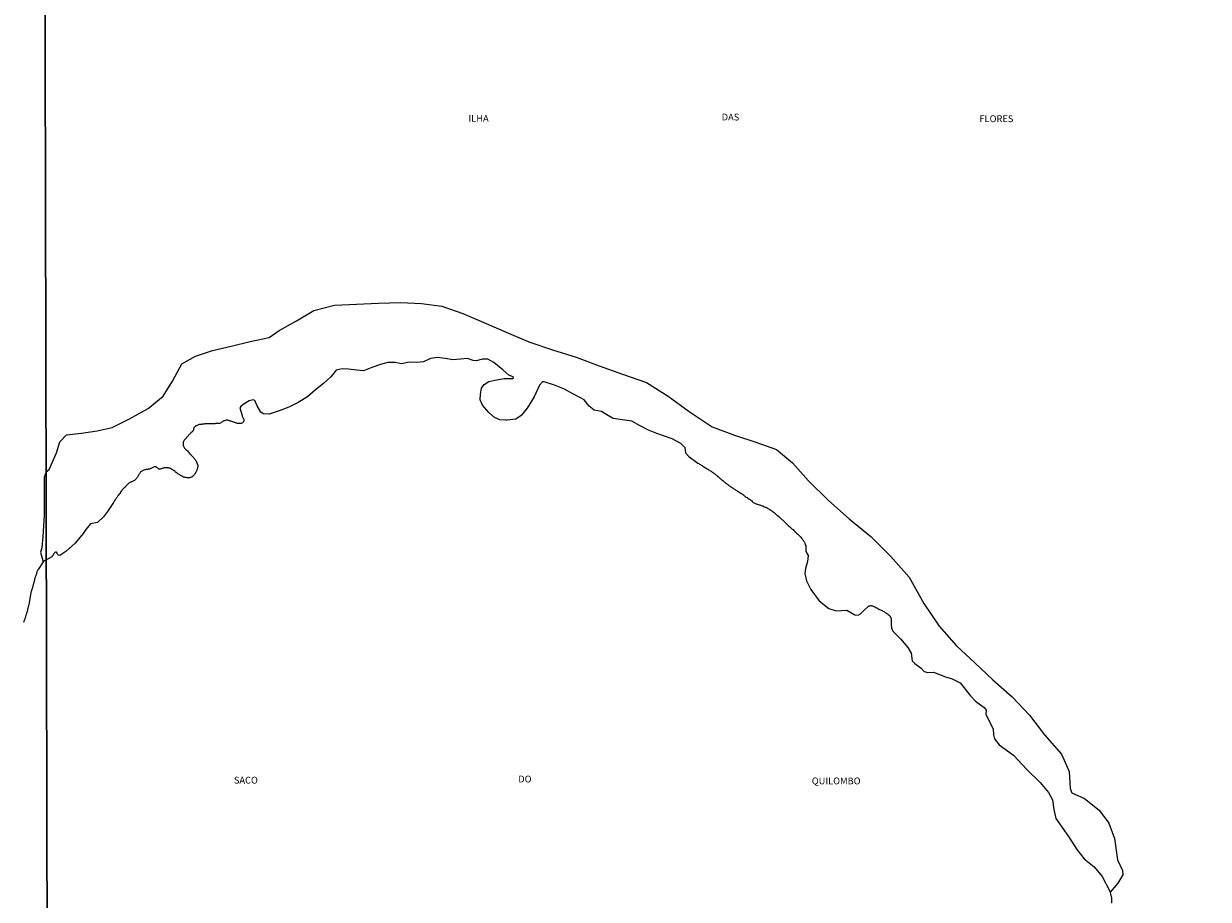
# Model space of a CAD drawing. Extents: x 475919 to 478337, y 6683915 to 6686690.
# Drawn here: x 476397 to 476832, y 6684602 to 6684923 of the extents above; entities that cross this region are included whole.
import ezdxf

# ---------------------------------------------------------------- set-up
doc = ezdxf.new("R2010")
doc.units = 0
doc.linetypes.add('DASHED', pattern=[0])
for name, color, linetype in [('14', 7, 'CONTINUOUS'), ('20', 7, 'CONTINUOUS'), ('35', 7, 'CONTINUOUS'), ('46', 7, 'CONTINUOUS')]:
    doc.layers.add(name, color=color, linetype=linetype)

msp = doc.modelspace()

# ---------------------------------------------------------------- linework, layer by layer
at = {"layer": '14', "color": 0, "linetype": 'CONTINUOUS'}
for points in [[(476638.64, 6684769.1), (476635.44, 6684770.84), (476631.87, 6684772), (476629.77, 6684772.8), (476626.72, 6684773.95), (476623.64, 6684775.61), (476620.65, 6684777.36), (476617.27, 6684777.85), (476613.83, 6684778.34), (476611.41, 6684779.58), (476609.56, 6684780.91), (476606.87, 6684781.37), (476604.95, 6684782.82), (476603.15, 6684785.11), (476601.81, 6684785.83), (476598.94, 6684787.31), (476595.86, 6684789.09), (476592.3, 6684790.48), (476588.5, 6684791.78), (476587.9, 6684791.77), (476586.76, 6684790.51), (476584.83, 6684786.26), (476582.2, 6684782.09), (476579.95, 6684779.38), (476578.03, 6684778.08), (476574.92, 6684777.68), (476574.38, 6684777.64), (476572.21, 6684777.84), (476570.2, 6684778.67), (476568.13, 6684780.45), (476565.86, 6684783.13), (476564.96, 6684785.12), (476565.02, 6684787.27), (476565.47, 6684789.44), (476566.46, 6684790.79), (476568.11, 6684791.82), (476570.35, 6684792.39), (476573.82, 6684793.03), (476576.96, 6684792.96), (476577.23, 6684793.18), (476577.02, 6684793.63), (476575.43, 6684794.2), (476573.31, 6684796.12), (476570.02, 6684798.91), (476567.83, 6684800.06), (476565.76, 6684800.13), (476563.49, 6684799.49), (476562.39, 6684799.59), (476560.33, 6684800.34), (476557.73, 6684800.06), (476554.92, 6684799.81), (476552.08, 6684800.27), (476549.21, 6684800.7), (476546.7, 6684800.3), (476544.19, 6684799.06), (476541.68, 6684798.81), (476538.9, 6684798.97), (476536.1, 6684798.42), (476533.74, 6684798.88), (476531.08, 6684798.81), (476528.42, 6684798.12), (476525.22, 6684797.06), (476522.17, 6684795.82), (476519.72, 6684796.04), (476516.58, 6684796.35), (476514.25, 6684796.54), (476512.04, 6684796.02), (476510.09, 6684793.61), (476507.46, 6684791.17), (476504.5, 6684788.76), (476501.54, 6684786.23), (476498.13, 6684784.15), (476494.66, 6684782.49), (476491.1, 6684781.1), (476487.52, 6684779.92), (476485.27, 6684780.02), (476484.37, 6684780.6), (476483.08, 6684782.97), (476482.24, 6684784.93), (476481.67, 6684785.14), (476480.15, 6684784.78), (476477.96, 6684783.42), (476477.06, 6684782.66), (476476.73, 6684782.03), (476477.27, 6684780.23), (476477.35, 6684780.01), (476477.39, 6684780.01), (476477.4, 6684779.94), (476477.4, 6684779.87), (476477.43, 6684779.82), (476477.45, 6684779.76), (476477.48, 6684779.68), (476477.53, 6684779.43), (476477.61, 6684779.17), (476477.68, 6684778.92), (476477.83, 6684778.66), (476477.97, 6684778.41), (476478.07, 6684778.15), (476478.15, 6684777.9), (476478.18, 6684777.64), (476478.16, 6684777.39), (476478.13, 6684777.26), (476478.08, 6684777.23), (476478.05, 6684777.15), (476478.02, 6684777.09), (476478, 6684777.05), (476477.97, 6684777), (476477.91, 6684776.94), (476477.89, 6684776.9), (476477.83, 6684776.84), (476477.66, 6684776.68), (476477.4, 6684776.55), (476477.15, 6684776.46), (476476.89, 6684776.4), (476476.64, 6684776.4), (476476.38, 6684776.4), (476476.13, 6684776.4), (476475.87, 6684776.46), (476475.62, 6684776.52), (476475.36, 6684776.59), (476475.12, 6684776.66), (476474.79, 6684776.81), (476474.53, 6684776.92), (476474.25, 6684777.03), (476473.99, 6684777.13), (476473.74, 6684777.22), (476473.42, 6684777.31), (476473.17, 6684777.37), (476472.91, 6684777.45), (476472.66, 6684777.53), (476472.4, 6684777.58), (476472.15, 6684777.63), (476471.89, 6684777.63), (476471.64, 6684777.63), (476471.38, 6684777.56), (476471.09, 6684777.48), (476470.84, 6684777.41), (476470.58, 6684777.27), (476470.33, 6684777.13), (476470.08, 6684776.95), (476469.82, 6684776.78), (476469.57, 6684776.62), (476469.31, 6684776.49), (476469.06, 6684776.47), (476468.8, 6684776.44), (476468.55, 6684776.43), (476468.29, 6684776.43), (476468, 6684776.4), (476467.75, 6684776.4), (476467.49, 6684776.38), (476467.24, 6684776.36), (476466.99, 6684776.36), (476466.73, 6684776.36), (476466.48, 6684776.36), (476466.22, 6684776.36), (476465.97, 6684776.36), (476465.71, 6684776.33), (476465.46, 6684776.33), (476465.2, 6684776.33), (476464.91, 6684776.33), (476464.66, 6684776.33), (476464.41, 6684776.33), (476464.16, 6684776.3), (476463.91, 6684776.3), (476463.65, 6684776.27), (476463.4, 6684776.27), (476463.14, 6684776.22), (476462.89, 6684776.17), (476462.63, 6684776.14), (476462.34, 6684776.11), (476462.09, 6684776.08), (476461.83, 6684776.03), (476461.58, 6684775.95), (476461.33, 6684775.87), (476461.07, 6684775.77), (476460.82, 6684775.66), (476460.56, 6684775.54), (476460.31, 6684775.36), (476460.1, 6684775.15), (476459.9, 6684774.96), (476459.86, 6684774.93), (476459.86, 6684774.86), (476459.81, 6684774.72), (476459.75, 6684774.47), (476459.72, 6684774.21), (476459.72, 6684774.19), (476459.66, 6684774.16), (476459.65, 6684774.03), (476459.63, 6684774), (476459.6, 6684773.99), (476459.6, 6684773.96), (476459.6, 6684773.94), (476459.56, 6684773.86), (476459.52, 6684773.8), (476459.46, 6684773.7), (476459.27, 6684773.45), (476459.05, 6684773.22), (476458.77, 6684772.97), (476458.55, 6684772.78), (476458.33, 6684772.56), (476458.14, 6684772.38), (476457.93, 6684772.19), (476457.73, 6684771.98), (476456.55, 6684770.62), (476456.48, 6684770.55), (476456.43, 6684770.47), (476456.37, 6684770.41), (476456.34, 6684770.33), (476456.19, 6684770.04), (476456.08, 6684769.79), (476455.96, 6684769.5), (476455.91, 6684769.24), (476455.89, 6684769.04), (476455.93, 6684768.96), (476455.93, 6684768.7), (476455.96, 6684768.45), (476456.02, 6684768.19), (476456.12, 6684767.94), (476456.26, 6684767.68), (476456.42, 6684767.43), (476456.61, 6684767.2), (476456.94, 6684766.89), (476457.21, 6684766.63), (476457.45, 6684766.38), (476457.77, 6684766.03), (476457.96, 6684765.8), (476458.25, 6684765.45), (476458.47, 6684765.23), (476458.81, 6684764.91), (476459.01, 6684764.69), (476459.33, 6684764.37), (476459.54, 6684764.14), (476459.81, 6684763.83), (476460, 6684763.6), (476460.29, 6684763.26), (476460.46, 6684763), (476460.65, 6684762.75), (476461.22, 6684761.33), (476461.29, 6684761.29), (476461.31, 6684761.06), (476461.31, 6684760.8), (476461.25, 6684760.52), (476461.19, 6684760.26), (476461.15, 6684760.01), (476461.05, 6684759.75), (476460.97, 6684759.5), (476460.88, 6684759.24), (476460.77, 6684758.99), (476460.64, 6684758.73), (476460.49, 6684758.48), (476460.39, 6684758.22), (476460.23, 6684757.97), (476460.05, 6684757.71), (476459.84, 6684757.46), (476459.62, 6684757.22), (476459.33, 6684756.96), (476459.1, 6684756.81), (476458.84, 6684756.71), (476458.59, 6684756.61), (476458.33, 6684756.55), (476458.08, 6684756.55), (476457.82, 6684756.55), (476457.57, 6684756.55), (476457.31, 6684756.55), (476457.06, 6684756.58), (476456.8, 6684756.61), (476456.55, 6684756.65), (476456.29, 6684756.71), (476456.05, 6684756.81), (476455.72, 6684756.94), (476455.46, 6684757.07), (476455.26, 6684757.2), (476454.99, 6684757.36), (476454.78, 6684757.51), (476454.48, 6684757.68), (476454.23, 6684757.82), (476453.93, 6684758.02), (476453.66, 6684758.22), (476453.39, 6684758.41), (476453.15, 6684758.62), (476452.93, 6684758.84), (476452.66, 6684759.04), (476452.39, 6684759.23), (476452.09, 6684759.4), (476451.86, 6684759.54), (476451.59, 6684759.75), (476451.29, 6684759.91), (476451.04, 6684760.02), (476450.78, 6684760.09), (476450.49, 6684760.15), (476450.24, 6684760.18), (476449.98, 6684760.18), (476449.73, 6684760.21), (476449.48, 6684760.18), (476449.22, 6684760.15), (476448.97, 6684760.12), (476448.71, 6684760.09), (476448.46, 6684760), (476448.2, 6684759.93), (476447.95, 6684759.84), (476447.69, 6684759.77), (476447.4, 6684759.7), (476447.15, 6684759.68), (476447.02, 6684759.75), (476446.91, 6684759.8), (476446.62, 6684760), (476446.38, 6684760.24), (476446.1, 6684760.45), (476445.95, 6684760.53), (476445.84, 6684760.51), (476445.8, 6684760.53), (476445.59, 6684760.5), (476445.33, 6684760.5), (476445.08, 6684760.44), (476444.96, 6684760.4), (476444.82, 6684760.32), (476444.57, 6684760.16), (476444.31, 6684760.02), (476444.06, 6684759.9), (476443.81, 6684759.83), (476443.55, 6684759.74), (476443.3, 6684759.67), (476443.04, 6684759.64), (476442.79, 6684759.61), (476442.53, 6684759.58), (476442.28, 6684759.51), (476442.02, 6684759.48), (476441.73, 6684759.42), (476441.48, 6684759.33), (476440.19, 6684758.65), (476439.82, 6684757.94), (476439.79, 6684757.87), (476439.79, 6684757.82), (476439.74, 6684757.81), (476439.68, 6684757.68), (476439.56, 6684757.46), (476439.42, 6684757.2), (476439.25, 6684756.98), (476439.12, 6684756.73), (476438.94, 6684756.5), (476438.73, 6684756.26), (476438.51, 6684756.01), (476438.26, 6684755.74), (476438.02, 6684755.51), (476437.79, 6684755.37), (476437.57, 6684755.28), (476437.32, 6684755.15), (476437.09, 6684755.07), (476436.84, 6684754.97), (476436.62, 6684754.88), (476436.39, 6684754.78), (476436.15, 6684754.62), (476435.95, 6684754.5), (476435.74, 6684754.31), (476435.56, 6684754.15), (476435.36, 6684753.95), (476435.15, 6684753.74), (476434.97, 6684753.56), (476434.8, 6684753.34), (476434.57, 6684753.1), (476434.37, 6684752.93), (476434.16, 6684752.74), (476434, 6684752.58), (476433.84, 6684752.42), (476433.67, 6684752.19), (476433.44, 6684751.95), (476433.23, 6684751.67), (476433.06, 6684751.43), (476432.87, 6684751.11), (476432.65, 6684750.81), (476432.46, 6684750.56), (476432.33, 6684750.33), (476432.14, 6684750.08), (476431.96, 6684749.86), (476431.82, 6684749.63), (476431.64, 6684749.38), (476431.48, 6684749.15), (476431.31, 6684748.93), (476431.09, 6684748.62), (476430.88, 6684748.31), (476430.67, 6684747.99), (476430.48, 6684747.69), (476430.31, 6684747.46), (476428.12, 6684744.11), (476426.69, 6684742.13), (476424.44, 6684740.11), (476421.93, 6684739.59), (476420.16, 6684737.57), (476419.21, 6684736.1), (476416.28, 6684732.55), (476412.79, 6684729.46), (476410.6, 6684728.01), (476410.09, 6684728.17), (476410.03, 6684728.26), (476409.98, 6684728.28), (476409.88, 6684728.36), (476409.69, 6684728.6), (476409.64, 6684728.68), (476409.6, 6684728.85), (476409.6, 6684728.94), (476409.58, 6684729.01), (476409.53, 6684729.08), (476409.48, 6684729.14), (476409.42, 6684729.24), (476409.17, 6684729.24), (476409.1, 6684729.21), (476408.85, 6684729.11), (476408.77, 6684729.08), (476408.67, 6684728.95), (476408.49, 6684728.71), (476408.33, 6684728.46), (476408.34, 6684728.44), (476408.29, 6684728.36), (476408.29, 6684728.3), (476408.23, 6684728.2), (476408.08, 6684727.95), (476408.07, 6684727.9), (476407.98, 6684727.87), (476407.86, 6684727.74), (476407.84, 6684727.72), (476407.67, 6684727.56), (476407.46, 6684727.39), (476407.26, 6684727.26), (476407.03, 6684727.14), (476406.78, 6684727.01), (476406.56, 6684726.91), (476406.3, 6684726.82), (476406.08, 6684726.7), (476405.64, 6684726.45)], [(476638.64, 6684769.1), (476640.1, 6684767.64), (476640.4, 6684765.72), (476641.54, 6684764.35), (476644.93, 6684761.93), (476645.24, 6684761.74), (476645.54, 6684761.55), (476645.84, 6684761.36), (476646.13, 6684761.17), (476646.43, 6684760.98), (476646.75, 6684760.79), (476647.06, 6684760.6), (476647.38, 6684760.39), (476647.7, 6684760.18), (476647.94, 6684760.03), (476648.26, 6684759.86), (476648.55, 6684759.67), (476648.83, 6684759.48), (476649.12, 6684759.29), (476649.42, 6684759.1), (476649.73, 6684758.91), (476650.01, 6684758.72), (476650.31, 6684758.53), (476650.6, 6684758.32), (476650.81, 6684758.16), (476651.08, 6684757.98), (476651.33, 6684757.76), (476651.6, 6684757.54), (476651.86, 6684757.31), (476652.13, 6684757.09), (476652.4, 6684756.87), (476652.67, 6684756.66), (476652.91, 6684756.42), (476653.18, 6684756.2), (476653.45, 6684755.98), (476653.72, 6684755.75), (476654.01, 6684755.53), (476654.28, 6684755.31), (476654.55, 6684755.1), (476654.81, 6684754.87), (476655.08, 6684754.67), (476655.35, 6684754.46), (476655.6, 6684754.24), (476655.87, 6684754.03), (476656.15, 6684753.82), (476656.43, 6684753.62), (476656.72, 6684753.43), (476656.99, 6684753.24), (476657.28, 6684753.05), (476657.58, 6684752.84), (476657.81, 6684752.68), (476658.09, 6684752.5), (476658.29, 6684752.36), (476658.6, 6684752.17), (476658.83, 6684752.03), (476659.15, 6684751.82), (476659.37, 6684751.66), (476659.65, 6684751.48), (476659.85, 6684751.36), (476660.13, 6684751.2), (476660.33, 6684751.07), (476660.64, 6684750.86), (476660.87, 6684750.7), (476661.15, 6684750.51), (476661.35, 6684750.4), (476661.62, 6684750.23), (476661.79, 6684750.08), (476662.06, 6684749.88), (476662.31, 6684749.64), (476662.63, 6684749.45), (476662.95, 6684749.26), (476663.27, 6684749.06), (476663.59, 6684748.85), (476663.83, 6684748.69), (476664.1, 6684748.51), (476664.28, 6684748.34), (476664.53, 6684748.14), (476664.83, 6684747.87), (476665.06, 6684747.61), (476665.23, 6684747.45), (476665.55, 6684747.29), (476665.77, 6684747.19), (476666.09, 6684747.06), (476666.31, 6684746.97), (476666.57, 6684746.9), (476666.82, 6684746.8), (476667.11, 6684746.71), (476667.37, 6684746.64), (476667.62, 6684746.56), (476667.88, 6684746.48), (476668.13, 6684746.39), (476668.45, 6684746.27), (476668.7, 6684746.17), (476669.03, 6684746.04), (476669.28, 6684745.92), (476669.59, 6684745.78), (476669.82, 6684745.69), (476670.1, 6684745.56), (476670.3, 6684745.45), (476670.63, 6684745.27), (476670.87, 6684745.18), (476671.15, 6684744.99), (476671.35, 6684744.86), (476671.63, 6684744.68), (476671.83, 6684744.54), (476672.1, 6684744.36), (476672.3, 6684744.2), (476672.59, 6684744), (476672.84, 6684743.76), (476673.13, 6684743.53), (476673.4, 6684743.3), (476673.67, 6684743.08), (476673.91, 6684742.85), (476674.16, 6684742.63), (476674.43, 6684742.39), (476674.69, 6684742.14), (476674.96, 6684741.92), (476675.2, 6684741.68), (476675.46, 6684741.44), (476675.73, 6684741.2), (476675.94, 6684741.06), (476676.19, 6684740.85), (476676.49, 6684740.55), (476676.71, 6684740.3), (476676.95, 6684740.06), (476677.19, 6684739.82), (476677.45, 6684739.59), (476677.7, 6684739.36), (476677.97, 6684739.12), (476678.22, 6684738.88), (476678.47, 6684738.64), (476678.75, 6684738.42), (476679.02, 6684738.18), (476679.29, 6684737.96), (476679.56, 6684737.72), (476679.83, 6684737.48), (476680.09, 6684737.22), (476680.34, 6684736.98), (476680.59, 6684736.74), (476680.92, 6684736.44), (476681.14, 6684736.22), (476681.43, 6684735.92), (476681.67, 6684735.66), (476681.91, 6684735.41), (476682.15, 6684735.17), (476682.41, 6684734.93), (476682.64, 6684734.72), (476682.92, 6684734.39), (476683.12, 6684734.15), (476683.3, 6684733.9), (476683.5, 6684733.64), (476683.69, 6684733.39), (476683.85, 6684733.13), (476684, 6684732.88), (476684.13, 6684732.62), (476684.2, 6684732.37), (476684.29, 6684732.11), (476684.33, 6684731.86), (476684.47, 6684731.58), (476684.47, 6684729.48), (476685.37, 6684727.98), (476685.13, 6684725.8), (476684.41, 6684723.23), (476684.17, 6684721.37), (476684.71, 6684718.71), (476686.39, 6684715.55), (476689.38, 6684711.39), (476692.98, 6684708.58), (476695.67, 6684707.65), (476699.56, 6684707.92), (476702.55, 6684706.18), (476703.74, 6684706.07), (476704.64, 6684706.6), (476705.78, 6684707.74), (476707.43, 6684709.27), (476707.57, 6684709.34), (476707.61, 6684709.38), (476707.67, 6684709.39), (476707.69, 6684709.41), (476707.77, 6684709.47), (476707.96, 6684709.53), (476708.22, 6684709.58), (476708.5, 6684709.58), (476708.76, 6684709.52), (476709.04, 6684709.46), (476709.3, 6684709.36), (476709.59, 6684709.25), (476709.84, 6684709.12), (476710.2, 6684708.93), (476710.48, 6684708.8), (476710.78, 6684708.64), (476710.99, 6684708.53), (476711.34, 6684708.34), (476711.59, 6684708.21), (476711.94, 6684708.05), (476712.2, 6684707.91), (476712.55, 6684707.74), (476712.8, 6684707.59), (476713.15, 6684707.43), (476713.38, 6684707.29), (476713.69, 6684707.1), (476713.89, 6684706.95), (476714.23, 6684706.73), (476714.46, 6684706.57), (476714.76, 6684706.35), (476715.12, 6684706.05), (476715.37, 6684705.78), (476715.54, 6684705.52), (476715.63, 6684705.44), (476715.72, 6684705.24), (476715.76, 6684704.98), (476715.81, 6684704.7), (476715.83, 6684704.44), (476715.84, 6684704.15), (476715.86, 6684703.9), (476715.84, 6684703.61), (476715.84, 6684703.33), (476715.83, 6684703.04), (476715.83, 6684702.75), (476715.84, 6684702.47), (476715.88, 6684702.18), (476715.94, 6684701.92), (476715.94, 6684701.64), (476716, 6684701.38), (476716.02, 6684701.22), (476716.04, 6684701.16), (476716.05, 6684701.1), (476716.16, 6684700.84), (476716.3, 6684700.55), (476716.4, 6684700.42), (476716.43, 6684700.31), (476716.5, 6684700.26), (476719.25, 6684697.36), (476722, 6684694.24), (476723.14, 6684692.12), (476723.56, 6684689.37), (476724.58, 6684688.3), (476726.9, 6684686.59), (476727.98, 6684685.45), (476729.29, 6684685.09), (476731.45, 6684685.18), (476735.76, 6684683.47), (476738.22, 6684682.76), (476741.15, 6684681.29), (476744.98, 6684676.5), (476746.84, 6684674.56), (476750, 6684672.22), (476750.72, 6684671.15), (476750.66, 6684669.62), (476753.35, 6684664.33), (476753.47, 6684662.18), (476753.77, 6684660.62), (476755.51, 6684658.44), (476760.72, 6684654.64), (476765.69, 6684649.4), (476770.6, 6684644.64), (476773.58, 6684640.99), (476775.14, 6684638.28), (476775.56, 6684634.69), (476776.34, 6684631.43), (476781.01, 6684624.88), (476784.01, 6684620.09), (476786.76, 6684616.65), (476790.36, 6684613.73), (476793.29, 6684610.17), (476796.15, 6684604.79), (476796.75, 6684602.22), (476796.69, 6684600.33)], [(476405.64, 6684726.45), (476404.53, 6684725.65), (476402.87, 6684723.18), (476402.82, 6684723.1), (476402.75, 6684723), (476402.73, 6684722.94), (476402.72, 6684722.93), (476402.72, 6684722.9), (476402.67, 6684722.81), (476402.59, 6684722.67), (476402.47, 6684722.42), (476402.35, 6684722.19), (476402.24, 6684721.94), (476402.18, 6684721.71), (476402.06, 6684721.46), (476402.02, 6684721.23), (476401.92, 6684720.98), (476401.84, 6684720.75), (476401.76, 6684720.5), (476401.66, 6684720.27), (476401.57, 6684720.02), (476401.5, 6684719.79), (476401.44, 6684719.54), (476401.36, 6684719.31), (476401.32, 6684719.06), (476401.28, 6684718.83), (476401.22, 6684718.57), (476401.15, 6684718.32), (476401.09, 6684718.09), (476401, 6684717.84), (476400.96, 6684717.61), (476400.88, 6684717.36), (476400.8, 6684717.13), (476400.74, 6684716.88), (476400.67, 6684716.65), (476400.59, 6684716.4), (476400.54, 6684716.17), (476400.45, 6684715.92), (476400.38, 6684715.69), (476400.3, 6684715.44), (476400.26, 6684715.21), (476400.17, 6684714.96), (476400.11, 6684714.73), (476400.03, 6684714.48), (476400, 6684714.25), (476399.94, 6684714), (476399.87, 6684713.77), (476399.84, 6684713.52), (476399.81, 6684713.29), (476399.78, 6684713.04), (476399.72, 6684712.81), (476399.68, 6684712.56), (476399.65, 6684712.33), (476399.62, 6684712.08), (476399.58, 6684711.85), (476399.55, 6684711.6), (476399.5, 6684711.37), (476399.46, 6684711.12), (476399.4, 6684710.89), (476399.36, 6684710.64), (476399.33, 6684710.41), (476399.26, 6684710.16), (476399.23, 6684709.93), (476399.17, 6684709.68), (476399.1, 6684709.45), (476399.04, 6684709.2), (476398.99, 6684708.97), (476398.94, 6684708.72), (476398.86, 6684708.49), (476398.8, 6684708.25), (476398.76, 6684708.02), (476398.72, 6684707.77), (476398.66, 6684707.54), (476398.59, 6684707.29), (476398.59, 6684707.27), (476398.56, 6684707.19), (476398.51, 6684707.06), (476398.43, 6684706.81), (476398.37, 6684706.58), (476398.27, 6684706.33), (476398.19, 6684706.1), (476398.14, 6684705.85), (476398.06, 6684705.62), (476397.98, 6684705.37), (476397.89, 6684705.14), (476397.79, 6684704.89), (476397.73, 6684704.66), (476397.63, 6684704.41), (476397.54, 6684704.18), (476397.47, 6684703.93), (476397.41, 6684703.7), (476397.31, 6684703.45)]]:
    msp.add_lwpolyline(points, dxfattribs=at)
at = {"layer": '20', "color": 0, "linetype": 'DASHED'}
for points in [[(476405.58, 6684758.73), (476406.72, 6684759.62), (476409.41, 6684765.67), (476410.61, 6684769.77), (476413.12, 6684772.34), (476418.56, 6684772.91), (476424.31, 6684773.78), (476429.88, 6684775.01), (476435.99, 6684778.09), (476443.04, 6684781.94), (476448.61, 6684786.52), (476452.02, 6684791.94), (476455.43, 6684798.31), (476460.46, 6684801.21), (476466.74, 6684803.2), (476473.51, 6684804.85), (476480.51, 6684806.62), (476487.51, 6684808.09), (476491.21, 6684810.63), (476497.5, 6684814.19), (476503.85, 6684817.93), (476511.45, 6684819.93), (476519.58, 6684820.26), (476527.66, 6684820.59), (476535.74, 6684820.92), (476543.39, 6684820.53), (476550.93, 6684819.54), (476558.59, 6684816.88), (476566.36, 6684813.56), (476574.56, 6684810), (476582.88, 6684806.5), (476591.55, 6684803.54), (476600.23, 6684800.76), (476608.67, 6684797.68), (476617.22, 6684794.6), (476626.08, 6684791.47), (476633.98, 6684786.53), (476641.75, 6684780.87), (476650.19, 6684775.27), (476658.32, 6684772.19), (476666.16, 6684769.65), (476673.76, 6684766.87), (476679.63, 6684762.06), (476685.55, 6684755.45), (476692.85, 6684748.18), (476700.45, 6684741.45), (476708.34, 6684734.97), (476715.64, 6684727.76), (476722.46, 6684720.01), (476727.9, 6684710.41), (476733.53, 6684702.06), (476739.88, 6684694.79), (476746.53, 6684688.55), (476753.23, 6684682.3), (476760.23, 6684676.05), (476766.64, 6684669.38), (476772.09, 6684662.18), (476778.43, 6684655.03), (476781.18, 6684648.72), (476781.54, 6684642.47), (476782.14, 6684640.88), (476786.87, 6684638.8), (476792.2, 6684634.52), (476795.79, 6684629.7), (476797.82, 6684624.04), (476798.9, 6684616.23), (476800.82, 6684612.32), (476800.94, 6684610.7), (476799.02, 6684607.74), (476796.25, 6684604.38)], [(476405.58, 6684758.73), (476404.93, 6684756.73), (476404.83, 6684747.19), (476404.93, 6684742.67), (476404.43, 6684734.99), (476404.08, 6684730.82), (476403.58, 6684729.26), (476404.53, 6684725.65)]]:
    msp.add_lwpolyline(points, dxfattribs=at)
at = {"layer": '35', "color": 0, "linetype": 'CONTINUOUS'}
for points in [[(476405.01, 6685024.04), (476887.44, 6685025.06), (476888.58, 6684471.01), (476406.18, 6684470)], [(475922.59, 6685023.02), (476405.01, 6685024.04), (476406.18, 6684470), (475923.78, 6684468.97)]]:
    msp.add_lwpolyline(points, close=True, dxfattribs=at)

# ---------------------------------------------------------------- texts
at = {"layer": '46', "color": 0, "linetype": 'CONTINUOUS'}
for s, p in [('ILHA', (476560.67, 6684887.24)), ('DAS', (476653.63, 6684887.72)), ('FLORES', (476748.26, 6684887.11)), ('SACO', (476474.53, 6684644.25)), ('DO', (476578.94, 6684644.66)), ('QUILOMBO', (476686.71, 6684643.98))]:
    msp.add_text(s, height=2.5, rotation=359.9987, dxfattribs=at).set_placement(p)

doc.saveas('drawing.dxf')
